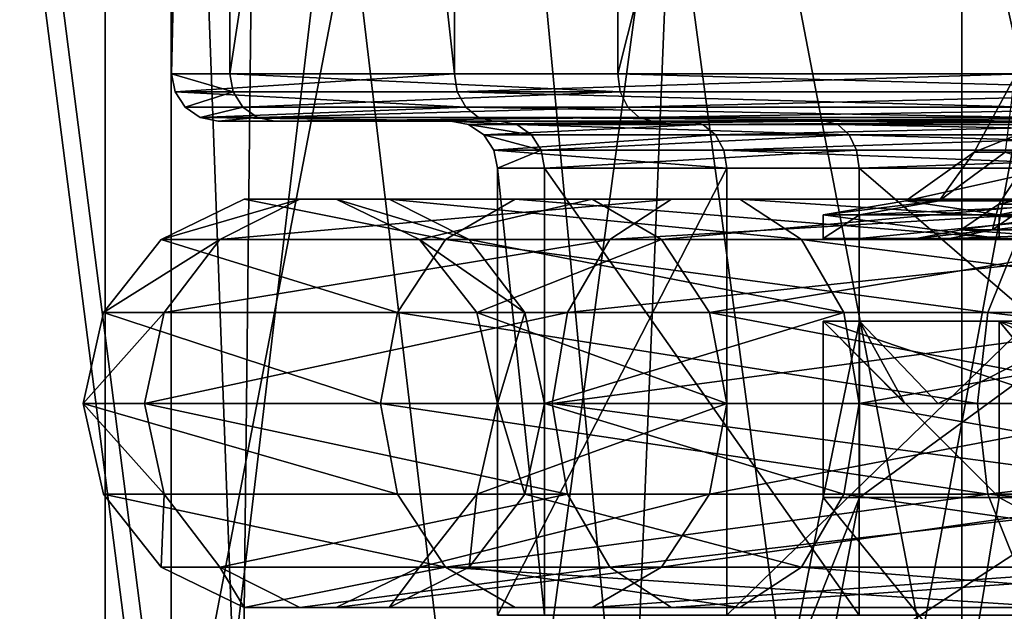
# Model space of a CAD drawing. Extents: x -149 to 149, y -36 to 1150.
# Drawn here: x -8 to -4, y -34 to -31 of the extents above; entities that cross this region are included whole.
import ezdxf

# ---------------------------------------------------------------- set-up
doc = ezdxf.new("R2010")
doc.units = 0
doc.header["$MEASUREMENT"] = 0

msp = doc.modelspace()

# ---------------------------------------------------------------- linework, layer by layer
for points in [[(-7.3186, -35, -5.3186), (-9.5622, -17.5, -1.9608), (-7.3186, -17.5, -5.3186)], [(-7.3186, -35, -5.3186), (-9.5622, -35, -1.9608), (-9.5622, -17.5, -1.9608)], [(-7.3186, -35, 9.3186), (-7.3186, -17.5, 9.3186), (-9.5622, -17.5, 5.9608)], [(-9.5622, -35, 5.9608), (-7.3186, -35, 9.3186), (-9.5622, -17.5, 5.9608)], [(-3.9608, -35, -7.5622), (-7.3186, -17.5, -5.3186), (-3.9608, -17.5, -7.5622)], [(-3.9608, -35, -7.5622), (-7.3186, -35, -5.3186), (-7.3186, -17.5, -5.3186)], [(-7.3186, -35, 9.3186), (-3.9608, -17.5, 11.5622), (-7.3186, -17.5, 9.3186)], [(-7.3186, -35, 9.3186), (-3.9608, -35, 11.5622), (-3.9608, -17.5, 11.5622)], [(0, -35, -8.35), (-3.9608, -17.5, -7.5622), (0, -17.5, -8.35)], [(0, -35, -8.35), (-3.9608, -35, -7.5622), (-3.9608, -17.5, -7.5622)], [(-3.9608, -35, 11.5622), (0, -17.5, 12.35), (-3.9608, -17.5, 11.5622)], [(-3.9608, -35, 11.5622), (0, -35, 12.35), (0, -17.5, 12.35)], [(-7.6, -35.134003, 2), (-7.0215, -35.134003, -0.9084), (-7.6, -19.5, 2)], [(-7.6, -19.5, 2), (-7.0215, -35.134003, -0.9084), (-6.8474, -19.5, -1.2975)], [(-6.8474, -19.5, 5.2975), (-7.0215, -35.134003, 4.9084), (-7.6, -19.5, 2)], [(-7.0215, -35.134003, 4.9084), (-7.6, -35.134003, 2), (-7.6, -19.5, 2)], [(-7.0215, -35.134003, -0.9084), (-5.374, -35.134003, -3.374), (-6.8474, -19.5, -1.2975)], [(-5.374, -35.134003, 7.374), (-7.0215, -35.134003, 4.9084), (-6.8474, -19.5, 5.2975)], [(-6.8474, -19.5, -1.2975), (-5.374, -35.134003, -3.374), (-4.7385, -19.5, -3.9419)], [(-4.7385, -19.5, 7.9419), (-5.374, -35.134003, 7.374), (-6.8474, -19.5, 5.2975)], [(-5.374, -35.134003, -3.374), (-2.9084, -35.134003, -5.0215), (-4.7385, -19.5, -3.9419)], [(-2.9084, -35.134003, 9.0215), (-5.374, -35.134003, 7.374), (-4.7385, -19.5, 7.9419)], [(-4.7385, -19.5, -3.9419), (-2.9084, -35.134003, -5.0215), (-1.6912, -19.5, -5.4095)], [(-1.6912, -19.5, 9.4095), (-2.9084, -35.134003, 9.0215), (-4.7385, -19.5, 7.9419)], [(-7.070114, -20.900026, 4.184292), (-7.317777, -20.900043, 0.900271), (-7.31772, -31.700043, 0.900324)], [(-7.317777, -20.900043, 0.900271), (-6.116016, -31.700054, -2.165728), (-7.31772, -31.700043, 0.900324)], [(-7.317777, -20.900043, 0.900271), (-6.116073, -20.900053, -2.165781), (-6.116016, -31.700054, -2.165728)], [(-7.070114, -20.900026, 4.184292), (-7.31772, -31.700043, 0.900324), (-7.070056, -31.700027, 4.184345)], [(-5.422158, -20.900003, 7.035539), (-7.070114, -20.900026, 4.184292), (-7.070056, -31.700027, 4.184345)], [(-5.422158, -20.900003, 7.035539), (-7.070056, -31.700027, 4.184345), (-5.422101, -31.700005, 7.035593)], [(-6.116073, -20.900053, -2.165781), (-3.702922, -20.900051, -4.406875), (-3.702864, -31.70005, -4.406821)], [(-6.116073, -20.900053, -2.165781), (-3.702864, -31.70005, -4.406821), (-6.116016, -31.700054, -2.165728)], [(-2.700175, -20.899981, 8.889549), (-5.422158, -20.900003, 7.035539), (-5.422101, -31.700005, 7.035593)], [(-2.700175, -20.899981, 8.889549), (-5.422101, -31.700005, 7.035593), (-2.700118, -31.699982, 8.889603)], [(-7.2663, -36, -4.3497), (-9.0344, -36, -1.3912), (-8.6791, -25, -2.2182)], [(-8.6791, -36, 6.2182), (-7.2663, -25, 8.3497), (-9.0344, -25, 5.3912)], [(-7.2663, -36, -4.3497), (-8.6791, -25, -2.2182), (-5.962, -25, -5.5874)], [(-8.6791, -36, 6.2182), (-5.962, -36, 9.5874), (-7.2663, -25, 8.3497)], [(-4.4836, -36, -6.5448), (-7.2663, -36, -4.3497), (-5.962, -25, -5.5874)], [(-5.962, -36, 9.5874), (-4.4836, -25, 10.5448), (-7.2663, -25, 8.3497)], [(-4.4836, -36, -6.5448), (-5.962, -25, -5.5874), (-2.4393, -25, -7.3361)], [(-5.962, -36, 9.5874), (-2.4393, -36, 11.3361), (-4.4836, -25, 10.5448)], [(-1.096, -36, -7.5872), (-4.4836, -36, -6.5448), (-2.4393, -25, -7.3361)], [(-2.4393, -36, 11.3361), (-1.096, -25, 11.5872), (-4.4836, -25, 10.5448)], [(-7.055454, -31.776527, 4.179835), (-7.070056, -31.700027, 4.184345), (-7.31772, -31.700043, 0.900324)], [(-7.302607, -31.776543, 0.902595), (-7.31772, -31.700043, 0.900324), (-6.116016, -31.700054, -2.165728)], [(-7.055454, -31.776527, 4.179835), (-7.31772, -31.700043, 0.900324), (-7.302607, -31.776543, 0.902595)], [(-7.302607, -31.776543, 0.902595), (-6.116016, -31.700054, -2.165728), (-6.103435, -31.776554, -2.157149)], [(-5.410949, -31.776505, 7.025225), (-5.422101, -31.700005, 7.035593), (-7.070056, -31.700027, 4.184345)], [(-5.410949, -31.776505, 7.025225), (-7.070056, -31.700027, 4.184345), (-7.055454, -31.776527, 4.179835)], [(-6.103435, -31.776554, -2.157149), (-6.116016, -31.700054, -2.165728), (-3.702864, -31.70005, -4.406821)], [(-6.103435, -31.776554, -2.157149), (-3.702864, -31.70005, -4.406821), (-3.695252, -31.77655, -4.393656)], [(-2.694566, -31.776482, 8.875446), (-2.700118, -31.699982, 8.889603), (-5.422101, -31.700005, 7.035593)], [(-2.694566, -31.776482, 8.875446), (-5.422101, -31.700005, 7.035593), (-5.410949, -31.776505, 7.025225)], [(-3.908298, -32.031822, 1.412691), (-3.123942, -31.716526, -0.127802), (-3.737791, -31.716522, 1.438344)], [(-3.776021, -32.031815, 3.166681), (-3.908298, -32.031822, 1.412691), (-3.737791, -31.716522, 1.438344)], [(-3.908298, -32.031822, 1.412691), (-3.266441, -32.03183, -0.224862), (-3.123942, -31.716526, -0.127802)], [(-7.055454, -31.776527, 4.179835), (-7.302607, -31.776543, 0.902595), (-7.259798, -31.841444, 0.909096)], [(-7.302607, -31.776543, 0.902595), (-6.0676, -31.841454, -2.132774), (-7.259798, -31.841444, 0.909096)], [(-7.302607, -31.776543, 0.902595), (-6.103435, -31.776554, -2.157149), (-6.0676, -31.841454, -2.132774)], [(-7.055454, -31.776527, 4.179835), (-7.259798, -31.841444, 0.909096), (-7.014104, -31.841427, 4.166991)], [(-5.410949, -31.776505, 7.025225), (-7.055454, -31.776527, 4.179835), (-7.014104, -31.841427, 4.166991)], [(-5.410949, -31.776505, 7.025225), (-7.014104, -31.841427, 4.166991), (-5.379175, -31.841404, 6.995754)], [(-6.103435, -31.776554, -2.157149), (-3.695252, -31.77655, -4.393656), (-3.673566, -31.84145, -4.35608)], [(-6.103435, -31.776554, -2.157149), (-3.673566, -31.84145, -4.35608), (-6.0676, -31.841454, -2.132774)], [(-2.694566, -31.776482, 8.875446), (-5.410949, -31.776505, 7.025225), (-5.379175, -31.841404, 6.995754)], [(-2.694566, -31.776482, 8.875446), (-5.379175, -31.841404, 6.995754), (-2.678761, -31.841381, 8.835045)], [(-7.014104, -31.841427, 4.166991), (-7.259798, -31.841444, 0.909096), (-7.195594, -31.884844, 0.918697)], [(-7.259798, -31.841444, 0.909096), (-6.0676, -31.841454, -2.132774), (-7.195594, -31.884844, 0.918697)], [(-7.014104, -31.841427, 4.166991), (-7.195594, -31.884844, 0.918697), (-6.952067, -31.884827, 4.147874)], [(-7.195594, -31.884844, 0.918697), (-6.0676, -31.841454, -2.132774), (-6.0139, -31.884851, -2.096207)], [(-5.379175, -31.841404, 6.995754), (-7.014104, -31.841427, 4.166991), (-6.952067, -31.884827, 4.147874)], [(-5.379175, -31.841404, 6.995754), (-6.952067, -31.884827, 4.147874), (-5.331565, -31.884804, 6.951551)], [(-6.0676, -31.841454, -2.132774), (-3.673566, -31.84145, -4.35608), (-3.641146, -31.88485, -4.299859)], [(-6.0676, -31.841454, -2.132774), (-3.641146, -31.88485, -4.299859), (-6.0139, -31.884851, -2.096207)], [(-2.678761, -31.841381, 8.835045), (-5.379175, -31.841404, 6.995754), (-5.331565, -31.884804, 6.951551)], [(-2.678761, -31.841381, 8.835045), (-5.331565, -31.884804, 6.951551), (-2.655139, -31.884781, 8.774599)], [(-6.952067, -31.884827, 4.147874), (-7.195594, -31.884844, 0.918697), (-7.119928, -31.900043, 0.930042)], [(-7.195594, -31.884844, 0.918697), (-5.950683, -31.900051, -2.053138), (-7.119928, -31.900043, 0.930042)], [(-7.195594, -31.884844, 0.918697), (-6.0139, -31.884851, -2.096207), (-5.950683, -31.900051, -2.053138)], [(-6.952067, -31.884827, 4.147874), (-7.119928, -31.900043, 0.930042), (-6.878957, -31.900024, 4.125316)], [(-6.131065, -31.900036, 1.07873), (-6.878957, -31.900024, 4.125316), (-7.119928, -31.900043, 0.930042)], [(-5.124222, -31.900043, -1.490177), (-6.131065, -31.900036, 1.07873), (-7.119928, -31.900043, 0.930042)], [(-5.124222, -31.900043, -1.490177), (-7.119928, -31.900043, 0.930042), (-5.950683, -31.900051, -2.053138)], [(-5.331565, -31.884804, 6.951551), (-6.952067, -31.884827, 4.147874), (-6.878957, -31.900024, 4.125316)], [(-5.331565, -31.884804, 6.951551), (-6.878957, -31.900024, 4.125316), (-5.275522, -31.900003, 6.899492)], [(-5.923573, -31.900021, 3.830072), (-5.275522, -31.900003, 6.899492), (-6.878957, -31.900024, 4.125316)], [(-6.131065, -31.900036, 1.07873), (-5.923573, -31.900021, 3.830072), (-6.878957, -31.900024, 4.125316)], [(-6.131065, -31.900036, 1.07873), (-5.850365, -31.915222, 3.807505), (-5.923573, -31.900021, 3.830072)], [(-5.124222, -31.900043, -1.490177), (-6.0553, -31.915237, 1.090067), (-6.131065, -31.900036, 1.07873)], [(-6.0553, -31.915237, 1.090067), (-5.850365, -31.915222, 3.807505), (-6.131065, -31.900036, 1.07873)], [(-5.060905, -31.915245, -1.447115), (-6.0553, -31.915237, 1.090067), (-5.124222, -31.900043, -1.490177)], [(-6.0553, -31.915237, 1.090067), (-5.788427, -31.958622, 3.788396), (-5.850365, -31.915222, 3.807505)], [(-5.060905, -31.915245, -1.447115), (-5.991196, -31.958637, 1.099676), (-6.0553, -31.915237, 1.090067)], [(-5.991196, -31.958637, 1.099676), (-5.788427, -31.958622, 3.788396), (-6.0553, -31.915237, 1.090067)], [(-6.0139, -31.884851, -2.096207), (-3.641146, -31.88485, -4.299859), (-3.602859, -31.900049, -4.23365)], [(-6.0139, -31.884851, -2.096207), (-3.602859, -31.900049, -4.23365), (-5.950683, -31.900051, -2.053138)], [(-5.007312, -31.958643, -1.410641), (-5.991196, -31.958637, 1.099676), (-5.060905, -31.915245, -1.447115)], [(-3.10244, -31.900043, -3.36783), (-5.124222, -31.900043, -1.490177), (-5.950683, -31.900051, -2.053138)], [(-3.602859, -31.900049, -4.23365), (-3.10244, -31.900043, -3.36783), (-5.950683, -31.900051, -2.053138)], [(-5.923573, -31.900021, 3.830072), (-5.850365, -31.915222, 3.807505), (-4.542836, -31.900002, 6.219005)], [(-5.923573, -31.900021, 3.830072), (-4.542836, -31.900002, 6.219005), (-5.275522, -31.900003, 6.899492)], [(-5.850365, -31.915222, 3.807505), (-4.486693, -31.915203, 6.166938), (-4.542836, -31.900002, 6.219005)], [(-5.850365, -31.915222, 3.807505), (-4.439176, -31.958603, 6.122842), (-4.486693, -31.915203, 6.166938)], [(-5.788427, -31.958622, 3.788396), (-4.439176, -31.958603, 6.122842), (-5.850365, -31.915222, 3.807505)], [(-2.655139, -31.884781, 8.774599), (-5.331565, -31.884804, 6.951551), (-5.275522, -31.900003, 6.899492)], [(-2.655139, -31.884781, 8.774599), (-5.275522, -31.900003, 6.899492), (-2.627215, -31.899981, 8.703401)], [(-4.542836, -31.900002, 6.219005), (-2.627215, -31.899981, 8.703401), (-5.275522, -31.900003, 6.899492)], [(-3.10244, -31.900043, -3.36783), (-5.060905, -31.915245, -1.447115), (-5.124222, -31.900043, -1.490177)], [(-3.064146, -31.915243, -3.301522), (-5.060905, -31.915245, -1.447115), (-3.10244, -31.900043, -3.36783)], [(-3.064146, -31.915243, -3.301522), (-5.007312, -31.958643, -1.410641), (-5.060905, -31.915245, -1.447115)], [(-3.031634, -31.958641, -3.245408), (-5.007312, -31.958643, -1.410641), (-3.064146, -31.915243, -3.301522)], [(-2.262306, -31.899982, 7.772352), (-2.627215, -31.899981, 8.703401), (-4.542836, -31.900002, 6.219005)], [(-4.542836, -31.900002, 6.219005), (-2.234389, -31.915184, 7.701054), (-2.262306, -31.899982, 7.772352)], [(-4.486693, -31.915203, 6.166938), (-2.234389, -31.915184, 7.701054), (-4.542836, -31.900002, 6.219005)], [(-4.486693, -31.915203, 6.166938), (-2.210661, -31.958584, 7.640701), (-2.234389, -31.915184, 7.701054)], [(-4.439176, -31.958603, 6.122842), (-2.210661, -31.958584, 7.640701), (-4.486693, -31.915203, 6.166938)], [(-5.991196, -31.958637, 1.099676), (-5.746976, -32.023521, 3.775545), (-5.788427, -31.958622, 3.788396)], [(-5.007312, -31.958643, -1.410641), (-5.948287, -32.023537, 1.106169), (-5.991196, -31.958637, 1.099676)], [(-5.948287, -32.023537, 1.106169), (-5.746976, -32.023521, 3.775545), (-5.991196, -31.958637, 1.099676)], [(-4.971469, -32.023544, -1.386166), (-5.948287, -32.023537, 1.106169), (-5.007312, -31.958643, -1.410641)], [(-5.746976, -32.023521, 3.775545), (-4.439176, -31.958603, 6.122842), (-5.788427, -31.958622, 3.788396)], [(-5.746976, -32.023521, 3.775545), (-4.40741, -32.023502, 6.093272), (-4.439176, -31.958603, 6.122842)], [(-3.031634, -31.958641, -3.245408), (-4.971469, -32.023544, -1.386166), (-5.007312, -31.958643, -1.410641)], [(-3.009947, -32.02354, -3.207832), (-4.971469, -32.023544, -1.386166), (-3.031634, -31.958641, -3.245408)], [(-4.439176, -31.958603, 6.122842), (-2.194854, -32.023483, 7.600298), (-2.210661, -31.958584, 7.640701)], [(-4.40741, -32.023502, 6.093272), (-2.194854, -32.023483, 7.600298), (-4.439176, -31.958603, 6.122842)], [(-5.933273, -32.100037, 1.108447), (-5.746976, -32.023521, 3.775545), (-5.948287, -32.023537, 1.106169)], [(-5.933273, -32.100037, 1.108447), (-5.948287, -32.023537, 1.106169), (-4.958889, -32.100044, -1.377587)], [(-4.958889, -32.100044, -1.377587), (-5.948287, -32.023537, 1.106169), (-4.971469, -32.023544, -1.386166)], [(-5.732474, -32.100021, 3.771042), (-5.746976, -32.023521, 3.775545), (-5.933273, -32.100037, 1.108447)], [(-5.732474, -32.100021, 3.771042), (-4.40741, -32.023502, 6.093272), (-5.746976, -32.023521, 3.775545)], [(-4.396257, -32.100002, 6.082905), (-4.40741, -32.023502, 6.093272), (-5.732474, -32.100021, 3.771042)], [(-3.002335, -32.10004, -3.194666), (-4.971469, -32.023544, -1.386166), (-3.009947, -32.02354, -3.207832)], [(-4.958889, -32.100044, -1.377587), (-4.971469, -32.023544, -1.386166), (-3.002335, -32.10004, -3.194666)], [(-4.396257, -32.100002, 6.082905), (-2.194854, -32.023483, 7.600298), (-4.40741, -32.023502, 6.093272)], [(-2.189303, -32.099983, 7.586142), (-2.194854, -32.023483, 7.600298), (-4.396257, -32.100002, 6.082905)], [(-4.198186, -32.239826, 1.369159), (-3.266441, -32.03183, -0.224862), (-3.908298, -32.031822, 1.412691)], [(-4.056103, -32.239815, 3.253178), (-4.198186, -32.239826, 1.369159), (-3.908298, -32.031822, 1.412691)], [(-4.198186, -32.239826, 1.369159), (-3.508734, -32.23983, -0.389913), (-3.266441, -32.03183, -0.224862)], [(-4.056103, -32.239815, 3.253178), (-3.908298, -32.031822, 1.412691), (-3.776021, -32.031815, 3.166681)], [(-3.110625, -32.239803, 4.88901), (-4.056103, -32.239815, 3.253178), (-3.776021, -32.031815, 3.166681)], [(-5.732474, -32.100021, 3.771042), (-5.933273, -32.100037, 1.108447), (-5.732464, -34.000023, 3.771052)], [(-5.933273, -32.100037, 1.108447), (-5.933263, -34.000034, 1.108456), (-5.732464, -34.000023, 3.771052)], [(-5.933273, -32.100037, 1.108447), (-4.958889, -32.100044, -1.377587), (-5.933263, -34.000034, 1.108456)], [(-4.958889, -32.100044, -1.377587), (-4.958879, -34.000042, -1.377578), (-5.933263, -34.000034, 1.108456)], [(-4.396257, -32.100002, 6.082905), (-5.732474, -32.100021, 3.771042), (-4.396247, -34.000004, 6.082914)], [(-5.732474, -32.100021, 3.771042), (-5.732464, -34.000023, 3.771052), (-4.396247, -34.000004, 6.082914)], [(-4.958889, -32.100044, -1.377587), (-3.002335, -32.10004, -3.194666), (-4.958879, -34.000042, -1.377578)], [(-3.002335, -32.10004, -3.194666), (-3.002325, -34.000042, -3.194657), (-4.958879, -34.000042, -1.377578)], [(-2.189303, -32.099983, 7.586142), (-4.396257, -32.100002, 6.082905), (-2.189293, -33.999985, 7.586152)], [(-4.396257, -32.100002, 6.082905), (-4.396247, -34.000004, 6.082914), (-2.189293, -33.999985, 7.586152)], [(-3.089371, -32.091328, -0.104232), (-3.803616, -32.253624, 1.428468), (-3.696406, -32.091324, 1.444553)], [(-3.803616, -32.253624, 1.428468), (-3.674889, -32.253613, 3.135392), (-3.696406, -32.091324, 1.444553)], [(-3.179012, -32.253628, -0.165265), (-3.803616, -32.253624, 1.428468), (-3.089371, -32.091328, -0.104232)], [(-6.771946, -32.232327, 4.09218), (-7.362037, -32.404243, 0.893741), (-7.112884, -32.404228, 4.197505)], [(-6.771946, -32.232327, 4.09218), (-7.009157, -32.232342, 0.946764), (-7.362037, -32.404243, 0.893741)], [(-7.009157, -32.232342, 0.946764), (-6.153118, -32.404251, -2.191006), (-7.362037, -32.404243, 0.893741)], [(-5.193519, -32.232304, 6.823316), (-6.771946, -32.232327, 4.09218), (-7.112884, -32.404228, 4.197505)], [(-5.193519, -32.232304, 6.823316), (-7.112884, -32.404228, 4.197505), (-5.454991, -32.404205, 7.066154)], [(-6.771946, -32.232327, 4.09218), (-6.617532, -32.232338, 1.005592), (-7.009157, -32.232342, 0.946764)], [(-6.617532, -32.232338, 1.005592), (-5.858181, -32.232353, -1.990112), (-7.009157, -32.232342, 0.946764)], [(-7.009157, -32.232342, 0.946764), (-5.858181, -32.232353, -1.990112), (-6.153118, -32.404251, -2.191006)], [(-4.903267, -32.232304, 6.553841), (-6.771946, -32.232327, 4.09218), (-5.193519, -32.232304, 6.823316)], [(-4.903267, -32.232304, 6.553841), (-6.393571, -32.232323, 3.97531), (-6.771946, -32.232327, 4.09218)], [(-6.393571, -32.232323, 3.97531), (-6.617532, -32.232338, 1.005592), (-6.771946, -32.232327, 4.09218)], [(-6.052632, -32.404221, 3.869988), (-6.617532, -32.232338, 1.005592), (-6.393571, -32.232323, 3.97531)], [(-6.617532, -32.232338, 1.005592), (-5.530796, -32.232346, -1.767194), (-5.858181, -32.232353, -1.990112)], [(-6.264651, -32.404236, 1.058617), (-5.530796, -32.232346, -1.767194), (-6.617532, -32.232338, 1.005592)], [(-6.052632, -32.404221, 3.869988), (-6.264651, -32.404236, 1.058617), (-6.617532, -32.232338, 1.005592)], [(-4.641793, -32.404205, 6.311004), (-6.393571, -32.232323, 3.97531), (-4.903267, -32.232304, 6.553841)], [(-4.641793, -32.404205, 6.311004), (-6.052632, -32.404221, 3.869988), (-6.393571, -32.232323, 3.97531)], [(-6.264651, -32.404236, 1.058617), (-5.235858, -32.404243, -1.566297), (-5.530796, -32.232346, -1.767194)], [(-5.858181, -32.232353, -1.990112), (-3.725343, -32.404251, -4.445637), (-6.153118, -32.404251, -2.191006)], [(-5.530796, -32.232346, -1.767194), (-3.546808, -32.232349, -4.136689), (-5.858181, -32.232353, -1.990112)], [(-5.858181, -32.232353, -1.990112), (-3.546808, -32.232349, -4.136689), (-3.725343, -32.404251, -4.445637)], [(-5.530796, -32.232346, -1.767194), (-3.348559, -32.232346, -3.793726), (-3.546808, -32.232349, -4.136689)], [(-5.235858, -32.404243, -1.566297), (-3.348559, -32.232346, -3.793726), (-5.530796, -32.232346, -1.767194)], [(-2.586339, -32.232281, 8.599136), (-5.193519, -32.232304, 6.823316), (-5.454991, -32.404205, 7.066154)], [(-2.586339, -32.232281, 8.599136), (-5.454991, -32.404205, 7.066154), (-2.716521, -32.404182, 8.931356)], [(-5.235858, -32.404243, -1.566297), (-3.170022, -32.404243, -3.484776), (-3.348559, -32.232346, -3.793726)], [(-2.441768, -32.232281, 8.230331), (-4.903267, -32.232304, 6.553841), (-5.193519, -32.232304, 6.823316)], [(-2.441768, -32.232281, 8.230331), (-5.193519, -32.232304, 6.823316), (-2.586339, -32.232281, 8.599136)], [(-2.311584, -32.404182, 7.898113), (-4.903267, -32.232304, 6.553841), (-2.441768, -32.232281, 8.230331)], [(-2.311584, -32.404182, 7.898113), (-4.641793, -32.404205, 6.311004), (-4.903267, -32.232304, 6.553841)], [(-4.056103, -32.239815, 3.253178), (-4.394886, -32.298416, 3.357838), (-4.548835, -32.298428, 1.316469)], [(-4.056103, -32.239815, 3.253178), (-4.548835, -32.298428, 1.316469), (-4.198186, -32.239826, 1.369159)], [(-4.198186, -32.239826, 1.369159), (-4.548835, -32.298428, 1.316469), (-3.801771, -32.298431, -0.589547)], [(-3.110625, -32.239803, 4.88901), (-3.370409, -32.298401, 5.130317), (-4.394886, -32.298416, 3.357838)], [(-3.110625, -32.239803, 4.88901), (-4.394886, -32.298416, 3.357838), (-4.056103, -32.239815, 3.253178)], [(-4.198186, -32.239826, 1.369159), (-3.801771, -32.298431, -0.589547), (-3.508734, -32.23983, -0.389913)], [(-2.124326, -32.23983, -1.675591), (-3.801771, -32.298431, -0.589547), (-2.301814, -32.298431, -1.982612)], [(-3.508734, -32.23983, -0.389913), (-3.801771, -32.298431, -0.589547), (-2.124326, -32.23983, -1.675591)], [(-3.179012, -32.253628, -0.165265), (-3.96408, -32.361923, 1.404362), (-3.803616, -32.253624, 1.428468)], [(-3.96408, -32.361923, 1.404362), (-3.829923, -32.361916, 3.183281), (-3.803616, -32.253624, 1.428468)], [(-3.313061, -32.361931, -0.256645), (-3.96408, -32.361923, 1.404362), (-3.179012, -32.253628, -0.165265)], [(-3.829923, -32.361916, 3.183281), (-2.818323, -32.253601, 4.617475), (-3.674889, -32.253613, 3.135392)], [(-3.829923, -32.361916, 3.183281), (-2.937151, -32.3619, 4.727919), (-2.818323, -32.253601, 4.617475)], [(-3.803616, -32.253624, 1.428468), (-3.829923, -32.361916, 3.183281), (-3.674889, -32.253613, 3.135392)], [(-4.394886, -32.298416, 3.357838), (-4.548834, -32.400028, 1.316469), (-4.548835, -32.298428, 1.316469)], [(-4.548835, -32.298428, 1.316469), (-3.80177, -32.400032, -0.589546), (-3.801771, -32.298431, -0.589547)], [(-4.548834, -32.400028, 1.316469), (-3.80177, -32.400032, -0.589546), (-4.548835, -32.298428, 1.316469)], [(-4.394885, -32.400017, 3.357839), (-4.548834, -32.400028, 1.316469), (-4.394886, -32.298416, 3.357838)], [(-3.370409, -32.298401, 5.130317), (-4.394885, -32.400017, 3.357839), (-4.394886, -32.298416, 3.357838)], [(-3.370408, -32.400002, 5.130317), (-4.394885, -32.400017, 3.357839), (-3.370409, -32.298401, 5.130317)], [(-3.801771, -32.298431, -0.589547), (-2.301814, -32.400032, -1.982612), (-2.301814, -32.298431, -1.982612)], [(-3.80177, -32.400032, -0.589546), (-2.301814, -32.400032, -1.982612), (-3.801771, -32.298431, -0.589547)], [(-4.012688, -32.400017, 3.239778), (-3.829923, -32.361916, 3.183281), (-4.153252, -32.400024, 1.375902)], [(-4.153252, -32.400024, 1.375902), (-3.829923, -32.361916, 3.183281), (-3.96408, -32.361923, 1.404362)], [(-4.153252, -32.400024, 1.375902), (-3.96408, -32.361923, 1.404362), (-3.471206, -32.400032, -0.364361)], [(-3.077353, -32.400002, 4.858123), (-2.937151, -32.3619, 4.727919), (-4.012688, -32.400017, 3.239778)], [(-4.012688, -32.400017, 3.239778), (-2.937151, -32.3619, 4.727919), (-3.829923, -32.361916, 3.183281)], [(-3.471206, -32.400032, -0.364361), (-3.96408, -32.361923, 1.404362), (-3.313061, -32.361931, -0.256645)], [(-7.112884, -32.404228, 4.197505), (-7.606285, -32.713848, 0.856999), (-7.348861, -32.713829, 4.27045)], [(-7.112884, -32.404228, 4.197505), (-7.362037, -32.404243, 0.893741), (-7.606285, -32.713848, 0.856999)], [(-7.362037, -32.404243, 0.893741), (-6.357147, -32.713856, -2.33006), (-7.606285, -32.713848, 0.856999)], [(-7.362037, -32.404243, 0.893741), (-6.153118, -32.404251, -2.191006), (-6.357147, -32.713856, -2.33006)], [(-5.454991, -32.404205, 7.066154), (-7.112884, -32.404228, 4.197505), (-7.348861, -32.713829, 4.27045)], [(-5.454991, -32.404205, 7.066154), (-7.348861, -32.713829, 4.27045), (-5.635859, -32.713806, 7.234224)], [(-6.153118, -32.404251, -2.191006), (-3.848968, -32.713852, -4.659444), (-6.357147, -32.713856, -2.33006)], [(-5.816652, -32.713821, 3.797046), (-6.264651, -32.404236, 1.058617), (-6.052632, -32.404221, 3.869988)], [(-6.020399, -32.713837, 1.095362), (-5.235858, -32.404243, -1.566297), (-6.264651, -32.404236, 1.058617)], [(-5.816652, -32.713821, 3.797046), (-6.020399, -32.713837, 1.095362), (-6.264651, -32.404236, 1.058617)], [(-6.153118, -32.404251, -2.191006), (-3.725343, -32.404251, -4.445637), (-3.848968, -32.713852, -4.659444)], [(-4.460823, -32.713806, 6.142931), (-6.052632, -32.404221, 3.869988), (-4.641793, -32.404205, 6.311004)], [(-4.460823, -32.713806, 6.142931), (-5.816652, -32.713821, 3.797046), (-6.052632, -32.404221, 3.869988)], [(-6.020399, -32.713837, 1.095362), (-5.031725, -32.713844, -1.427249), (-5.235858, -32.404243, -1.566297)], [(-2.716521, -32.404182, 8.931356), (-5.454991, -32.404205, 7.066154), (-5.635859, -32.713806, 7.234224)], [(-2.716521, -32.404182, 8.931356), (-5.635859, -32.713806, 7.234224), (-2.806682, -32.713779, 9.161282)], [(-5.031725, -32.713844, -1.427249), (-3.170022, -32.404243, -3.484776), (-5.235858, -32.404243, -1.566297)], [(-5.031725, -32.713844, -1.427249), (-3.046394, -32.713844, -3.270966), (-3.170022, -32.404243, -3.484776)], [(-2.22142, -32.713783, 7.66819), (-4.641793, -32.404205, 6.311004), (-2.311584, -32.404182, 7.898113)], [(-2.22142, -32.713783, 7.66819), (-4.460823, -32.713806, 6.142931), (-4.641793, -32.404205, 6.311004)], [(-4.394885, -32.400017, 3.357839), (-4.153252, -32.400024, 1.375902), (-4.548834, -32.400028, 1.316469)], [(-4.153252, -32.400024, 1.375902), (-3.471206, -32.400032, -0.364361), (-4.548834, -32.400028, 1.316469)], [(-4.548834, -32.400028, 1.316469), (-3.471206, -32.400032, -0.364361), (-3.80177, -32.400032, -0.589546)], [(-3.370408, -32.400002, 5.130317), (-4.012688, -32.400017, 3.239778), (-4.394885, -32.400017, 3.357839)], [(-4.012688, -32.400017, 3.239778), (-4.153252, -32.400024, 1.375902), (-4.394885, -32.400017, 3.357839)], [(-3.077353, -32.400002, 4.858123), (-4.012688, -32.400017, 3.239778), (-3.370408, -32.400002, 5.130317)], [(-3.725343, -32.404251, -4.445637), (-0.57836, -32.71384, -5.669929), (-3.848968, -32.713852, -4.659444)], [(-3.471206, -32.400032, -0.364361), (-2.101606, -32.400028, -1.636287), (-3.80177, -32.400032, -0.589546)], [(-2.101606, -32.400028, -1.636287), (-2.301814, -32.400032, -1.982612), (-3.80177, -32.400032, -0.589546)], [(-7.348861, -32.713829, 4.27045), (-7.693412, -33.100048, 0.843913), (-7.43304, -33.100029, 4.296453)], [(-7.348861, -32.713829, 4.27045), (-7.606285, -32.713848, 0.856999), (-7.693412, -33.100048, 0.843913)], [(-7.606285, -32.713848, 0.856999), (-6.429985, -33.100056, -2.379723), (-7.693412, -33.100048, 0.843913)], [(-7.606285, -32.713848, 0.856999), (-6.357147, -32.713856, -2.33006), (-6.429985, -33.100056, -2.379723)], [(-5.635859, -32.713806, 7.234224), (-7.43304, -33.100029, 4.296453), (-5.700425, -33.100006, 7.294248)], [(-5.635859, -32.713806, 7.234224), (-7.348861, -32.713829, 4.27045), (-7.43304, -33.100029, 4.296453)], [(-6.357147, -32.713856, -2.33006), (-3.893028, -33.100052, -4.735745), (-6.429985, -33.100056, -2.379723)], [(-6.357147, -32.713856, -2.33006), (-3.848968, -32.713852, -4.659444), (-3.893028, -33.100052, -4.735745)], [(-5.816652, -32.713821, 3.797046), (-5.933268, -33.100037, 1.108452), (-6.020399, -32.713837, 1.095362)], [(-6.020399, -32.713837, 1.095362), (-5.933268, -33.100037, 1.108452), (-4.958883, -33.100044, -1.377582)], [(-6.020399, -32.713837, 1.095362), (-4.958883, -33.100044, -1.377582), (-5.031725, -32.713844, -1.427249)], [(-5.816652, -32.713821, 3.797046), (-5.732469, -33.100021, 3.771047), (-5.933268, -33.100037, 1.108452)], [(-4.460823, -32.713806, 6.142931), (-5.732469, -33.100021, 3.771047), (-5.816652, -32.713821, 3.797046)], [(-4.460823, -32.713806, 6.142931), (-4.396252, -33.100002, 6.08291), (-5.732469, -33.100021, 3.771047)], [(-2.806682, -32.713779, 9.161282), (-5.700425, -33.100006, 7.294248), (-2.8388, -33.099979, 9.24333)], [(-2.806682, -32.713779, 9.161282), (-5.635859, -32.713806, 7.234224), (-5.700425, -33.100006, 7.294248)], [(-5.031725, -32.713844, -1.427249), (-4.958883, -33.100044, -1.377582), (-3.00233, -33.10004, -3.194662)], [(-5.031725, -32.713844, -1.427249), (-3.00233, -33.10004, -3.194662), (-3.046394, -32.713844, -3.270966)], [(-4.394883, -32.750015, 3.357841), (-4.548829, -33.500027, 1.316475), (-4.548832, -32.750027, 1.316471)], [(-4.394883, -32.750015, 3.357841), (-4.548832, -32.750027, 1.316471), (-4.202644, -33.100025, 1.368497)], [(-4.548832, -32.750027, 1.316471), (-3.801764, -33.500034, -0.589541), (-3.801768, -32.750034, -0.589545)], [(-4.548829, -33.500027, 1.316475), (-3.801764, -33.500034, -0.589541), (-4.548832, -32.750027, 1.316471)], [(-4.548832, -32.750027, 1.316471), (-3.512529, -33.100029, -0.39243), (-4.202644, -33.100025, 1.368497)], [(-4.548832, -32.750027, 1.316471), (-3.801768, -32.750034, -0.589545), (-3.512529, -33.100029, -0.39243)], [(-4.394879, -33.500015, 3.357844), (-4.548829, -33.500027, 1.316475), (-4.394883, -32.750015, 3.357841)], [(-2.22142, -32.713783, 7.66819), (-4.396252, -33.100002, 6.08291), (-4.460823, -32.713806, 6.142931)], [(-2.22142, -32.713783, 7.66819), (-2.189298, -33.099983, 7.586147), (-4.396252, -33.100002, 6.08291)], [(-3.370406, -32.750004, 5.130319), (-4.394879, -33.500015, 3.357844), (-4.394883, -32.750015, 3.357841)], [(-3.370406, -32.750004, 5.130319), (-4.394883, -32.750015, 3.357841), (-4.060411, -33.100014, 3.25451)], [(-4.394883, -32.750015, 3.357841), (-4.202644, -33.100025, 1.368497), (-4.060411, -33.100014, 3.25451)], [(-3.370402, -33.500004, 5.130322), (-4.394879, -33.500015, 3.357844), (-3.370406, -32.750004, 5.130319)], [(-3.370406, -32.750004, 5.130319), (-4.060411, -33.100014, 3.25451), (-3.114, -33.100002, 4.892077)], [(-3.848968, -32.713852, -4.659444), (-0.584984, -33.10004, -5.757776), (-3.893028, -33.100052, -4.735745)], [(-3.848968, -32.713852, -4.659444), (-0.57836, -32.71384, -5.669929), (-0.584984, -33.10004, -5.757776)], [(-3.801768, -32.750034, -0.589545), (-2.301808, -33.500031, -1.982606), (-2.301812, -32.750031, -1.98261)], [(-3.801768, -32.750034, -0.589545), (-2.301812, -32.750031, -1.98261), (-2.126624, -33.100029, -1.679524)], [(-3.801764, -33.500034, -0.589541), (-2.301808, -33.500031, -1.982606), (-3.801768, -32.750034, -0.589545)], [(-3.801768, -32.750034, -0.589545), (-2.126624, -33.100029, -1.679524), (-3.512529, -33.100029, -0.39243)], [(-7.348856, -33.486229, 4.270453), (-7.43304, -33.100029, 4.296453), (-7.693412, -33.100048, 0.843913)], [(-6.357143, -33.486256, -2.330056), (-7.693412, -33.100048, 0.843913), (-6.429985, -33.100056, -2.379723)], [(-7.606281, -33.486248, 0.857002), (-7.693412, -33.100048, 0.843913), (-6.357143, -33.486256, -2.330056)], [(-7.348856, -33.486229, 4.270453), (-7.693412, -33.100048, 0.843913), (-7.606281, -33.486248, 0.857002)], [(-5.635855, -33.486206, 7.234228), (-5.700425, -33.100006, 7.294248), (-7.43304, -33.100029, 4.296453)], [(-5.635855, -33.486206, 7.234228), (-7.43304, -33.100029, 4.296453), (-7.348856, -33.486229, 4.270453)], [(-3.848964, -33.486252, -4.659441), (-6.429985, -33.100056, -2.379723), (-3.893028, -33.100052, -4.735745)], [(-6.357143, -33.486256, -2.330056), (-6.429985, -33.100056, -2.379723), (-3.848964, -33.486252, -4.659441)], [(-6.020395, -33.486237, 1.095366), (-4.958883, -33.100044, -1.377582), (-5.933268, -33.100037, 1.108452)], [(-5.816648, -33.486221, 3.79705), (-6.020395, -33.486237, 1.095366), (-5.933268, -33.100037, 1.108452)], [(-6.020395, -33.486237, 1.095366), (-5.031722, -33.486244, -1.427245), (-4.958883, -33.100044, -1.377582)], [(-5.816648, -33.486221, 3.79705), (-5.933268, -33.100037, 1.108452), (-5.732469, -33.100021, 3.771047)], [(-4.460818, -33.486206, 6.142934), (-5.816648, -33.486221, 3.79705), (-5.732469, -33.100021, 3.771047)], [(-4.460818, -33.486206, 6.142934), (-5.732469, -33.100021, 3.771047), (-4.396252, -33.100002, 6.08291)], [(-2.806678, -33.486179, 9.161285), (-2.8388, -33.099979, 9.24333), (-5.700425, -33.100006, 7.294248)], [(-2.806678, -33.486179, 9.161285), (-5.700425, -33.100006, 7.294248), (-5.635855, -33.486206, 7.234228)], [(-5.031722, -33.486244, -1.427245), (-3.00233, -33.10004, -3.194662), (-4.958883, -33.100044, -1.377582)], [(-5.031722, -33.486244, -1.427245), (-3.04639, -33.486244, -3.270962), (-3.00233, -33.10004, -3.194662)], [(-2.221416, -33.486183, 7.668194), (-4.460818, -33.486206, 6.142934), (-4.396252, -33.100002, 6.08291)], [(-2.221416, -33.486183, 7.668194), (-4.396252, -33.100002, 6.08291), (-2.189298, -33.099983, 7.586147)], [(-2.669911, -33.100018, 1.598834), (-4.060411, -33.100014, 3.25451), (-4.202644, -33.100025, 1.368497)], [(-2.231408, -33.100021, 0.480126), (-2.669911, -33.100018, 1.598834), (-4.202644, -33.100025, 1.368497)], [(-2.231408, -33.100021, 0.480126), (-4.202644, -33.100025, 1.368497), (-3.512529, -33.100029, -0.39243)], [(-2.579551, -33.10001, 2.797011), (-3.114, -33.100002, 4.892077), (-4.060411, -33.100014, 3.25451)], [(-2.669911, -33.100018, 1.598834), (-2.579551, -33.10001, 2.797011), (-4.060411, -33.100014, 3.25451)], [(-3.848964, -33.486252, -4.659441), (-3.893028, -33.100052, -4.735745), (-0.584984, -33.10004, -5.757776)], [(-3.848964, -33.486252, -4.659441), (-0.584984, -33.10004, -5.757776), (-0.578356, -33.48624, -5.669925)], [(-7.348856, -33.486229, 4.270453), (-7.606281, -33.486248, 0.857002), (-7.362029, -33.795845, 0.893748)], [(-7.606281, -33.486248, 0.857002), (-6.15311, -33.795853, -2.190999), (-7.362029, -33.795845, 0.893748)], [(-7.606281, -33.486248, 0.857002), (-6.357143, -33.486256, -2.330056), (-6.15311, -33.795853, -2.190999)], [(-7.348856, -33.486229, 4.270453), (-7.362029, -33.795845, 0.893748), (-7.112877, -33.795826, 4.197512)], [(-5.635855, -33.486206, 7.234228), (-7.348856, -33.486229, 4.270453), (-7.112877, -33.795826, 4.197512)], [(-5.635855, -33.486206, 7.234228), (-7.112877, -33.795826, 4.197512), (-5.454984, -33.795803, 7.066161)], [(-6.357143, -33.486256, -2.330056), (-3.848964, -33.486252, -4.659441), (-6.15311, -33.795853, -2.190999)], [(-6.264644, -33.795837, 1.058624), (-5.031722, -33.486244, -1.427245), (-6.020395, -33.486237, 1.095366)], [(-6.052625, -33.795822, 3.869995), (-6.264644, -33.795837, 1.058624), (-6.020395, -33.486237, 1.095366)], [(-6.264644, -33.795837, 1.058624), (-5.235851, -33.795845, -1.56629), (-5.031722, -33.486244, -1.427245)], [(-6.15311, -33.795853, -2.190999), (-3.848964, -33.486252, -4.659441), (-3.725336, -33.795853, -4.44563)], [(-6.052625, -33.795822, 3.869995), (-6.020395, -33.486237, 1.095366), (-5.816648, -33.486221, 3.79705)], [(-4.641786, -33.795803, 6.311011), (-6.052625, -33.795822, 3.869995), (-5.816648, -33.486221, 3.79705)], [(-4.641786, -33.795803, 6.311011), (-5.816648, -33.486221, 3.79705), (-4.460818, -33.486206, 6.142934)], [(-2.806678, -33.486179, 9.161285), (-5.635855, -33.486206, 7.234228), (-5.454984, -33.795803, 7.066161)], [(-2.806678, -33.486179, 9.161285), (-5.454984, -33.795803, 7.066161), (-2.716513, -33.79578, 8.931364)], [(-5.235851, -33.795845, -1.56629), (-3.04639, -33.486244, -3.270962), (-5.031722, -33.486244, -1.427245)], [(-5.235851, -33.795845, -1.56629), (-3.170015, -33.795845, -3.484769), (-3.04639, -33.486244, -3.270962)], [(-4.69935, -34.265427, 1.293829), (-4.548829, -33.500027, 1.316475), (-4.394879, -33.500015, 3.357844)], [(-4.69935, -34.265427, 1.293829), (-4.394879, -33.500015, 3.357844), (-4.540303, -34.265419, 3.402806)], [(-3.927658, -34.265434, -0.675215), (-4.548829, -33.500027, 1.316475), (-4.69935, -34.265427, 1.293829)], [(-2.311577, -33.795784, 7.89812), (-4.641786, -33.795803, 6.311011), (-4.460818, -33.486206, 6.142934)], [(-3.927658, -34.265434, -0.675215), (-3.801764, -33.500034, -0.589541), (-4.548829, -33.500027, 1.316475)], [(-4.540303, -34.265419, 3.402806), (-4.394879, -33.500015, 3.357844), (-3.370402, -33.500004, 5.130322)], [(-4.540303, -34.265419, 3.402806), (-3.370402, -33.500004, 5.130322), (-3.482023, -34.265404, 5.233908)], [(-2.311577, -33.795784, 7.89812), (-4.460818, -33.486206, 6.142934), (-2.221416, -33.486183, 7.668194)], [(-2.377925, -34.265434, -2.114352), (-3.801764, -33.500034, -0.589541), (-3.927658, -34.265434, -0.675215)], [(-3.848964, -33.486252, -4.659441), (-0.578356, -33.48624, -5.669925), (-0.55978, -33.795837, -5.423626)], [(-3.848964, -33.486252, -4.659441), (-0.55978, -33.795837, -5.423626), (-3.725336, -33.795853, -4.44563)], [(-2.377925, -34.265434, -2.114352), (-2.301808, -33.500031, -1.982606), (-3.801764, -33.500034, -0.589541)], [(-7.112877, -33.795826, 4.197512), (-7.362029, -33.795845, 0.893748), (-7.009148, -33.967743, 0.946773)], [(-7.362029, -33.795845, 0.893748), (-6.15311, -33.795853, -2.190999), (-7.009148, -33.967743, 0.946773)], [(-5.454984, -33.795803, 7.066161), (-7.112877, -33.795826, 4.197512), (-6.771937, -33.967728, 4.092189)], [(-7.112877, -33.795826, 4.197512), (-7.009148, -33.967743, 0.946773), (-6.771937, -33.967728, 4.092189)], [(-7.009148, -33.967743, 0.946773), (-6.15311, -33.795853, -2.190999), (-5.858172, -33.967751, -1.990103)], [(-5.454984, -33.795803, 7.066161), (-6.771937, -33.967728, 4.092189), (-5.19351, -33.967705, 6.823324)], [(-6.617523, -33.967739, 1.005601), (-5.235851, -33.795845, -1.56629), (-6.264644, -33.795837, 1.058624)], [(-6.393562, -33.967724, 3.975319), (-6.617523, -33.967739, 1.005601), (-6.264644, -33.795837, 1.058624)], [(-6.617523, -33.967739, 1.005601), (-5.530787, -33.967747, -1.767185), (-5.235851, -33.795845, -1.56629)], [(-6.393562, -33.967724, 3.975319), (-6.264644, -33.795837, 1.058624), (-6.052625, -33.795822, 3.869995)], [(-4.903258, -33.967705, 6.553849), (-6.393562, -33.967724, 3.975319), (-6.052625, -33.795822, 3.869995)], [(-6.15311, -33.795853, -2.190999), (-3.546799, -33.967751, -4.13668), (-5.858172, -33.967751, -1.990103)], [(-6.15311, -33.795853, -2.190999), (-3.725336, -33.795853, -4.44563), (-3.546799, -33.967751, -4.13668)], [(-4.903258, -33.967705, 6.553849), (-6.052625, -33.795822, 3.869995), (-4.641786, -33.795803, 6.311011)], [(-5.530787, -33.967747, -1.767185), (-3.34855, -33.967747, -3.793718), (-3.170015, -33.795845, -3.484769)], [(-5.530787, -33.967747, -1.767185), (-3.170015, -33.795845, -3.484769), (-5.235851, -33.795845, -1.56629)], [(-2.716513, -33.79578, 8.931364), (-5.454984, -33.795803, 7.066161), (-5.19351, -33.967705, 6.823324)], [(-2.716513, -33.79578, 8.931364), (-5.19351, -33.967705, 6.823324), (-2.58633, -33.967682, 8.599144)], [(-2.441759, -33.967682, 8.230341), (-4.903258, -33.967705, 6.553849), (-4.641786, -33.795803, 6.311011)], [(-2.441759, -33.967682, 8.230341), (-4.641786, -33.795803, 6.311011), (-2.311577, -33.795784, 7.89812)], [(-6.771937, -33.967728, 4.092189), (-7.009148, -33.967743, 0.946773), (-6.617523, -33.967739, 1.005601)], [(-7.009148, -33.967743, 0.946773), (-5.530787, -33.967747, -1.767185), (-6.617523, -33.967739, 1.005601)], [(-7.009148, -33.967743, 0.946773), (-5.858172, -33.967751, -1.990103), (-5.530787, -33.967747, -1.767185)], [(-4.903258, -33.967705, 6.553849), (-6.771937, -33.967728, 4.092189), (-6.393562, -33.967724, 3.975319)], [(-5.19351, -33.967705, 6.823324), (-6.771937, -33.967728, 4.092189), (-4.903258, -33.967705, 6.553849)], [(-6.771937, -33.967728, 4.092189), (-6.617523, -33.967739, 1.005601), (-6.393562, -33.967724, 3.975319)], [(-5.858172, -33.967751, -1.990103), (-3.34855, -33.967747, -3.793718), (-5.530787, -33.967747, -1.767185)], [(-5.858172, -33.967751, -1.990103), (-3.546799, -33.967751, -4.13668), (-3.34855, -33.967747, -3.793718)], [(-2.58633, -33.967682, 8.599144), (-5.19351, -33.967705, 6.823324), (-4.903258, -33.967705, 6.553849)], [(-2.58633, -33.967682, 8.599144), (-4.903258, -33.967705, 6.553849), (-2.441759, -33.967682, 8.230341)]]:
    msp.add_3dface(points)

doc.saveas('drawing.dxf')
